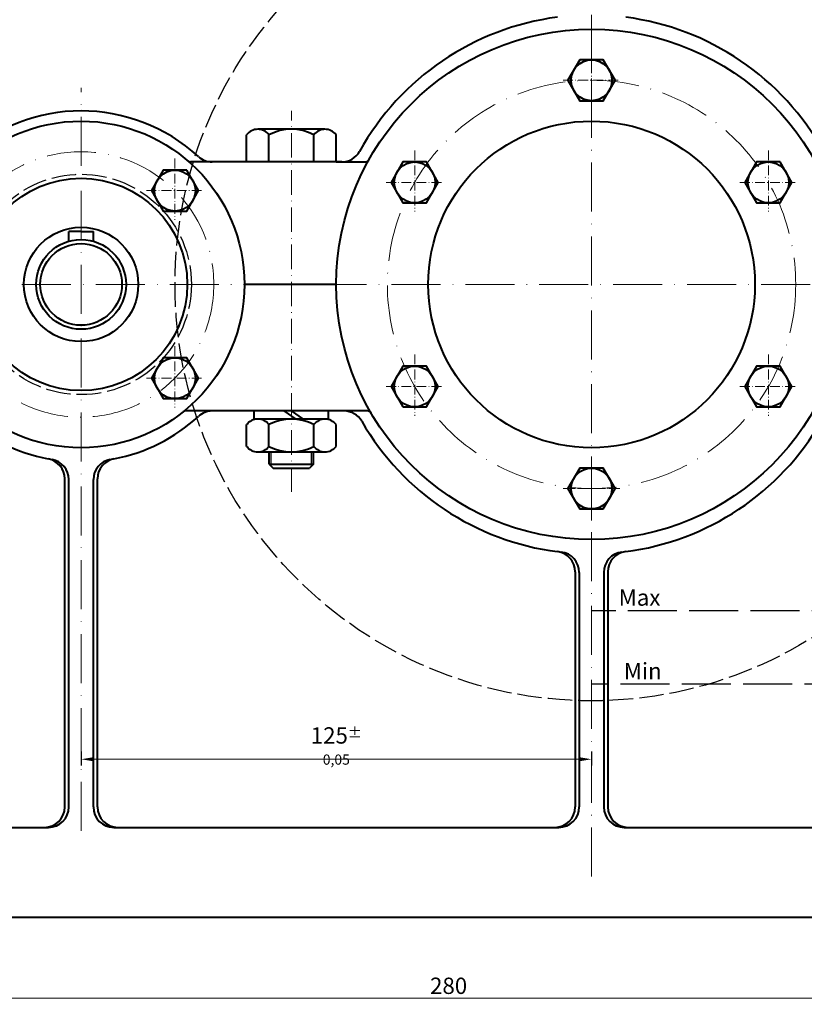
# Model space of a CAD drawing. Units: millimetres. Extents: x 0 to 2717, y 0 to 892.
# Drawn here: x 241 to 433, y 426 to 667 of the extents above; entities that cross this region are included whole.
import ezdxf

# ---------------------------------------------------------------- set-up
doc = ezdxf.new("R2010")
doc.units = ezdxf.units.MM
doc.header["$MEASUREMENT"] = 0
doc.linetypes.add('ACAD_ISO02W100', pattern=[15, 12, -3])
doc.linetypes.add('ACAD_ISO10W100', pattern=[18, 12, -3, 0, -3])
for name, color, linetype, lineweight in [('duong tam', 50, 'ACAD_ISO10W100', 13), ('mat cat banh rang', 6, 'Continuous', 13), ('net dam', 90, 'Continuous', 40)]:
    doc.layers.add(name, color=color, linetype=linetype, lineweight=lineweight)
doc.layers.add('net dut', color=7, linetype='ACAD_ISO02W100')
doc.layers.add('net manh', color=7, linetype='Continuous')
doc.styles.add('style1', font='TIMES.TTF', dxfattribs={"height": 2.5})
doc.dimstyles.new('ban ve', dxfattribs={"dimtxt": 2, "dimasz": 2, "dimexe": 1.5, "dimexo": 0, "dimgap": 1, "dimtad": 1, "dimtoh": 1, "dimdec": 0, "dimzin": 0, "dimdsep": 46, "dimtxsty": 'style1', "dimcen": 2.5, "dimclrd": 256, "dimclrt": 256, "dimadec": 0, "dimazin": 3, "dimtfac": 1, "dimtdec": 0, "dimtmove": 0, "dimatfit": 3, "dimfxl": 0, "dimtolj": 1, "dimtzin": 0, "dimlwd": -1, "dimarcsym": 0})

# ---------------------------------------------------------------- blocks, each defined once
blk = doc.blocks.new('*D18')
at = {"layer": 'Defpoints', "color": 0}
for p in [(256.05, 488.13), (381.05, 488.13), (256.05, 486.19)]:
    blk.add_point(p, dxfattribs=at)
at = {"layer": 'mat cat banh rang', "color": 0, "lineweight": -2}
for p, q in [((256.05, 488.13), (256.05, 484.69)), ((381.05, 488.13), (381.05, 484.69))]:
    blk.add_line(p, q, dxfattribs=at)
at = {"layer": 'mat cat banh rang'}
blk.add_line((378.05, 486.19), (259.05, 486.19), dxfattribs=at)
for points in [[(259.05, 486.69), (259.05, 485.69), (256.05, 486.19)], [(378.05, 486.69), (378.05, 485.69), (381.05, 486.19)]]:
    blk.add_solid(points, dxfattribs=at)
at = {"layer": 'mat cat banh rang', "insert": (318.55, 489.44), "char_height": 2.5, "attachment_point": 5, "style": 'style1'}
blk.add_mtext('\\A1;{\\H1.6x;125\\fRaavi|b0|i0|c0|p34;\\H0.625x;± \\fArial|b0|i0|c0|p34;0,05}', dxfattribs=at)
blk = doc.blocks.new('*D25')
at = {"layer": 'Defpoints', "color": 0}
for p in [(486.05, 444.33), (206.05, 442.16), (486.05, 427.66)]:
    blk.add_point(p, dxfattribs=at)
at = {"layer": 'mat cat banh rang', "color": 0, "lineweight": -2}
for p, q in [((486.05, 444.33), (486.05, 426.16)), ((206.05, 442.16), (206.05, 426.16))]:
    blk.add_line(p, q, dxfattribs=at)
at = {"layer": 'mat cat banh rang'}
blk.add_line((209.05, 427.66), (483.05, 427.66), dxfattribs=at)
for points in [[(209.05, 428.16), (209.05, 427.16), (206.05, 427.66)], [(483.05, 428.16), (483.05, 427.16), (486.05, 427.66)]]:
    blk.add_solid(points, dxfattribs=at)
at = {"layer": 'mat cat banh rang', "insert": (346.05, 430.7), "char_height": 2.5, "attachment_point": 5, "style": 'style1'}
blk.add_mtext('\\A1;{\\H1.6x;280}', dxfattribs=at)

msp = doc.modelspace()

# ---------------------------------------------------------------- hatches: boundary and pattern name
at = {"layer": 'mat cat banh rang'}
h = msp.add_hatch(dxfattribs=at)
h.set_pattern_fill('ANSI31', color=256, scale=25, angle=90, style=0)
edge = h.paths.add_edge_path()
edge.add_spline(control_points=[(928.70005, 602.50559), (928.88186, 604.62477), (929.32797, 609.33566), (929.22697, 614.59365), (929.17104, 617.50559)], knot_values=[0, 0, 0, 0, 6.902975926, 15.470986895, 15.470986895, 15.470986895, 15.470986895], degree=3, periodic=0)
edge.add_line((929.17104, 617.50559), (922.41892, 617.50559))
edge.add_line((922.41892, 617.50559), (922.01351, 602.50559))
edge.add_line((922.01351, 602.50559), (928.70005, 602.50559))
edge = h.paths.add_edge_path()
edge.add_line((915.58108, 617.50559), (913, 617.50559))
edge.add_spline(control_points=[(913, 617.50559), (910.3112, 615.23585), (905.24055, 610.95547), (907.7865, 605.25814), (908.97361, 602.50559)], knot_values=[0, 0, 0, 0, 9.330196665, 17.595312053, 17.595312053, 17.595312053, 17.595312053], degree=3, periodic=0)
edge.add_line((908.97361, 602.50559), (915.98649, 602.50559))
edge.add_line((915.98649, 602.50559), (915.58108, 617.50559))
edge = h.paths.add_edge_path()
edge.add_line((327.15086, 723.87183), (327.01644, 724.14744))
edge.add_line((327.01644, 724.14744), (323.31948, 722.34431))
edge.add_line((323.31948, 722.34431), (325.51133, 717.85034))
edge.add_line((325.51133, 717.85034), (327.71178, 713.33874))
edge.add_arc((381.05043, 602.50559), 123, 108.0733125, 115.699267, ccw=False)
edge.add_spline(control_points=[(342.89169, 719.43681), (343.34195, 721.5767), (343.68743, 723.80635), (343.99461, 726.06879)], knot_values=[61.816571297, 61.816571297, 61.816571297, 61.816571297, 68.098728951, 68.098728951, 68.098728951, 68.098728951], degree=3, periodic=0)
edge.add_arc((381.05043, 602.50559), 129, 106.6936539, 112.2239974)
edge.add_arc((330.74604, 725.62532), 4, 206, 292.2239974, ccw=False)
h.paths.add_polyline_path([(318.13029, 719.81337), (313.63632, 717.62151), (318.03584, 708.60115), (322.52584, 710.80115), (320.32214, 715.3194)])
h = msp.add_hatch(dxfattribs=at)
h.set_pattern_fill('DASH', color=256, scale=15, style=0)
h.paths.add_polyline_path([(189.05043, 465.50559), (189.05043, 462.05431), (189.05043, 461.50559), (197.05258, 461.50559), (211, 465.50559)])
edge = h.paths.add_edge_path()
edge.add_spline(control_points=[(224.94533, 465.50559), (225.3112, 468.95609), (226.14958, 478.72465), (207.68709, 485.88118), (195.23216, 488.35885), (189.05043, 489.39049)], knot_values=[7.438396201, 7.438396201, 7.438396201, 7.438396201, 17.265069215, 36.133031479, 55.709994705, 55.709994705, 55.709994705, 55.709994705], degree=3, periodic=0)
edge.add_line((189.05043, 489.39049), (189.05043, 465.50559))
edge.add_line((189.05043, 465.50559), (224.94533, 465.50559))
edge = h.paths.add_edge_path()
edge.add_arc((498.05043, 470.50559), 5, 270, 360)
edge.add_line((503.05043, 470.50559), (503.05043, 490.53986))
edge.add_line((503.05043, 490.53986), (503.05043, 503.78959))
edge.add_arc((511.05043, 503.78959), 8, 174.5196575, 180, ccw=False)
edge.add_line((503.087, 504.55362), (490.17608, 504.55362))
edge.add_line((490.17608, 504.55362), (483.60705, 499.04155))
edge.add_line((483.60705, 499.04155), (481.92301, 499.49279))
edge.add_line((481.92301, 499.49279), (479.90227, 501.90101))
edge.add_line((479.90227, 501.90101), (479.75032, 503.63782))
edge.add_line((479.75032, 503.63782), (480.84174, 504.55362))
edge.add_line((480.84174, 504.55362), (447.81392, 504.55362))
edge.add_spline(control_points=[(447.81392, 504.55362), (444.35528, 498.83032), (438.62106, 486.23197), (437.89242, 472.67295), (438.16122, 465.50559)], knot_values=[91.973249607, 91.973249607, 91.973249607, 91.973249607, 111.722521537, 133.06983182, 133.06983182, 133.06983182, 133.06983182], degree=3, periodic=0)
edge.add_line((438.16122, 465.50559), (498.05043, 465.50559))
edge = h.paths.add_edge_path()
edge.add_spline(control_points=[(461.5927, 522.55168), (460.37561, 521.22946), (455.38015, 515.6221), (450.78596, 509.47171), (447.81392, 504.55362)], knot_values=[69.640640194, 69.640640194, 69.640640194, 69.640640194, 75.002532249, 91.973249607, 91.973249607, 91.973249607, 91.973249607], degree=3, periodic=0)
edge.add_line((447.81392, 504.55362), (480.84174, 504.55362))
edge.add_line((480.84174, 504.55362), (502.29098, 522.55168))
edge.add_line((502.29098, 522.55168), (461.5927, 522.55168))
h.paths.add_polyline_path([(503.07761, 515.37929), (490.17608, 504.55362), (503.087, 504.55362)])
h.paths.add_polyline_path([(503.07761, 515.37929), (503.087, 504.55362, -0.196734456), (505.90813, 509.91795), (517.84532, 519.93444, 0.192500387), (519.24912, 522.55168), (511.62532, 522.55168)])

# ---------------------------------------------------------------- linework, layer by layer
at = {"layer": 'duong tam'}
for p, q in [((381.05043, 457.43876), (381.05043, 742.72808)), ((256.05043, 468.64059), (256.05043, 650.69568)), ((151.05043, 602.50559), (541.05043, 602.50559))]:
    msp.add_line(p, q, dxfattribs=at)
at = {"layer": 'duong tam', "ltscale": 0.2}
for p, q in [((381.05043, 660.33565), (381.05043, 645.34185)), ((374.08287, 652.50559), (387.96525, 652.50559)), ((337.74916, 635.33565), (337.74916, 620.34185)), ((424.3517, 635.33565), (424.3517, 620.34185)), ((279.0314, 633.31662), (279.0314, 618.32282)), ((330.7816, 627.50559), (344.66398, 627.50559)), ((417.38414, 627.50559), (431.26652, 627.50559)), ((272.06384, 625.48656), (285.94622, 625.48656)), ((279.0314, 587.35468), (279.0314, 572.36088)), ((337.74916, 585.33565), (337.74916, 570.34185)), ((424.3517, 585.33565), (424.3517, 570.34185)), ((272.06384, 579.52462), (285.94622, 579.52462)), ((330.7816, 577.50559), (344.66398, 577.50559)), ((417.38414, 577.50559), (431.26652, 577.50559)), ((381.05043, 560.33565), (381.05043, 545.34185)), ((381.05043, 544.67552), (381.05043, 559.66932)), ((374.08287, 552.50559), (387.96525, 552.50559)), ((388.01799, 552.50559), (374.13561, 552.50559))]:
    msp.add_line(p, q, dxfattribs=at)
at = {"layer": 'duong tam', "ltscale": 0.5}
msp.add_line((307.55043, 551.67372), (307.55043, 645.04821), dxfattribs=at)
at = {"layer": 'duong tam'}
for centre, radius in [((381.05043, 602.50559), 50), ((256.05043, 602.50559), 32.5)]:
    msp.add_circle(centre, radius, dxfattribs=at)
at = {"layer": 'net dam'}
for p, q in [((296.58543, 632.50559), (296.58543, 639.17867)), ((315.77543, 640.50559), (299.32543, 640.50559)), ((302.06543, 632.50559), (302.06543, 639.17867)), ((313.03543, 632.50559), (313.03543, 639.17867)), ((318.51543, 632.50559), (318.51543, 639.17867)), ((319.8622, 632.50559), (282.88325, 632.50559)), ((318.51543, 632.50559), (325.63157, 632.50559)), ((253.05043, 613.08859), (253.05043, 615.50559)), ((256.05043, 615.50559), (253.05043, 615.50559)), ((256.05043, 615.50559), (259.05043, 615.50559)), ((259.05043, 613.08859), (259.05043, 615.50559)), ((318.55043, 602.50559), (296.05043, 602.50559)), ((288.16351, 571.50559), (281.68244, 571.50559)), ((326.20292, 571.50559), (288.16351, 571.50559)), ((298.45043, 569.50559), (298.45043, 571.50559)), ((316.65043, 569.50559), (298.45043, 569.50559)), ((316.65043, 569.50559), (298.45043, 569.50559)), ((308.75011, 569.50559), (305.74591, 571.50559)), ((310.55463, 569.50559), (307.55043, 571.50559)), ((316.65043, 569.50559), (316.65043, 571.50559)), ((296.58543, 562.82451), (296.58543, 568.17867)), ((302.06543, 562.82943), (302.06543, 568.17867)), ((313.03543, 562.82451), (313.03543, 568.17867)), ((318.51543, 562.82451), (318.51543, 568.17867)), ((299.08925, 561.50559), (316.01161, 561.50559)), ((302.11893, 558.50559), (302.11893, 561.50559)), ((312.98193, 558.50559), (312.98193, 561.50559)), ((302.11893, 558.50559), (312.98193, 558.50559)), ((302.11893, 558.50559), (303.10949, 557.50559)), ((303.10949, 557.50559), (311.99137, 557.50559)), ((312.98193, 558.50559), (311.99137, 557.50559)), ((252.05043, 474.50559), (252.05043, 554.86601)), ((260.05043, 474.50559), (260.05043, 554.86601)), ((253.05043, 474.50559), (253.05043, 554.68412)), ((259.05043, 474.50559), (259.05043, 554.68412)), ((377.05043, 532.08657), (377.05043, 474.50559)), ((378.05043, 531.96423), (378.05043, 474.50559)), ((384.05043, 531.96423), (384.05043, 474.50559)), ((385.05043, 532.08657), (385.05043, 474.50559)), ((225.2613, 469.50559), (248.05043, 469.50559)), ((264.05043, 469.50559), (373.05043, 469.50559)), ((389.05043, 469.50559), (438.08293, 469.50559)), ((182.05043, 447.50559), (510.05043, 447.50559))]:
    msp.add_line(p, q, dxfattribs=at)
for points in [[(378.16368, 657.50559), (375.27693, 652.50559), (378.16368, 647.50559), (383.93718, 647.50559), (386.82393, 652.50559), (383.93718, 657.50559)], [(331.97566, 627.50559), (334.86241, 622.50559), (340.63591, 622.50559), (343.52266, 627.50559), (340.63591, 632.50559), (334.86241, 632.50559)], [(427.23845, 632.50559), (421.46495, 632.50559), (418.5782, 627.50559), (421.46495, 622.50559), (427.23845, 622.50559), (430.1252, 627.50559)], [(281.91815, 630.48656), (276.14465, 630.48656), (273.2579, 625.48656), (276.14465, 620.48656), (281.91815, 620.48656), (284.80491, 625.48656)], [(284.80491, 579.52462), (281.91815, 584.52462), (276.14465, 584.52462), (273.2579, 579.52462), (276.14465, 574.52462), (281.91815, 574.52462)], [(334.86241, 572.50559), (340.63591, 572.50559), (343.52266, 577.50559), (340.63591, 582.50559), (334.86241, 582.50559), (331.97566, 577.50559)], [(430.1252, 577.50559), (427.23845, 582.50559), (421.46495, 582.50559), (418.5782, 577.50559), (421.46495, 572.50559), (427.23845, 572.50559)], [(383.93718, 547.50559), (386.82393, 552.50559), (383.93718, 557.50559), (378.16368, 557.50559), (375.27693, 552.50559), (378.16368, 547.50559)]]:
    msp.add_lwpolyline(points, close=True, dxfattribs=at)
for centre, radius in [((381.05043, 602.50559), 62.5), ((381.05043, 652.50559), 5), ((256.05043, 602.50559), 40), ((381.05043, 602.50559), 40), ((337.74916, 627.50559), 5), ((424.3517, 627.50559), 5), ((279.0314, 625.48656), 5), ((256.05043, 602.50559), 26), ((256.05043, 602.50559), 14), ((256.05043, 602.50559), 11), ((256.05043, 602.50559), 10), ((279.0314, 579.52462), 5), ((337.74916, 577.50559), 5), ((424.3517, 577.50559), 5), ((381.05043, 552.50559), 5)]:
    msp.add_circle(centre, radius, dxfattribs=at)
for centre, radius, start, end in [((381.05043, 602.50559), 129, 7.069714, 112.2239974), ((381.05043, 603.50559), 65, 97.3870484, 150.9407189), ((381.05043, 603.50559), 65, 29.0592811, 82.6129516), ((256.05043, 602.50559), 42.5, 47.4631016, 132.5368984), ((299.32543, 637.01316), 3.49243, 38.3205061, 141.6794939), ((307.55043, 628.50559), 12, 62.8009401, 117.1990599), ((315.77543, 637.01316), 3.49243, 38.3205061, 141.6794939), ((319.8622, 637.50559), 5, 270, 330.9407189), ((282.88325, 633.50559), 1, 229.1213649, 270), ((288.16351, 637.50559), 5, 227.4631016, 270), ((325.63157, 633.50559), 1, 270, 330.7783824), ((256.05043, 601.50559), 42.5, 227.4631016, 259.0779294), ((256.05043, 601.50559), 42.5, 280.9220706, 312.5368984), ((281.68244, 570.50559), 1, 90, 128.6947399), ((288.16351, 566.50559), 5, 90, 132.5368984), ((299.32543, 566.01316), 3.49243, 38.3205061, 141.6794939), ((307.55043, 557.50559), 12, 62.8009401, 117.1990599), ((315.77543, 566.01316), 3.49243, 38.3205061, 141.6794939), ((320.42865, 566.50559), 5, 30, 90), ((326.20292, 570.50559), 1, 30.260814, 90), ((381.05043, 601.50559), 65, 210, 262.6129516), ((381.05043, 601.50559), 65, 277.3870484, 330), ((299.32543, 564.99002), 3.49243, 218.3205061, 321.6794939), ((307.55402, 573.50067), 12, 242.7752424, 297.1733621), ((315.77543, 564.99002), 3.49243, 218.3205061, 321.6794939), ((247.05043, 554.86601), 5, 0, 79.0779294), ((248.05043, 554.68412), 5, 0, 80.3039716), ((264.05043, 554.68412), 5, 99.6960284, 180), ((265.05043, 554.86601), 5, 100.9220706, 180), ((372.05043, 532.08657), 5, 0, 82.6129516), ((373.05043, 531.96423), 5, 0, 83.4375721), ((389.05043, 531.96423), 5, 96.5624279, 180), ((390.05043, 532.08657), 5, 97.3870484, 180), ((247.05043, 474.50559), 5, 270, 0), ((248.05043, 474.50559), 5, 270, 0), ((264.05043, 474.50559), 5, 180, 270), ((265.05043, 474.50559), 5, 180, 270), ((372.05043, 474.50559), 5, 270, 0), ((373.05043, 474.50559), 5, 270, 0), ((389.05043, 474.50559), 5, 180, 270), ((390.05043, 474.50559), 5, 180, 270)]:
    msp.add_arc(centre, radius, start, end, dxfattribs=at)
at = {"layer": 'net dut'}
for p, q in [((506.95815, 522.55168), (381.05043, 522.55168)), ((490.17608, 504.55362), (381.05043, 504.55362))]:
    msp.add_line(p, q, dxfattribs=at)
at = {"layer": 'net dut', "ltscale": 0.5}
for centre, radius in [((381.05043, 602.50559), 102), ((256.05043, 602.50559), 27)]:
    msp.add_circle(centre, radius, dxfattribs=at)
at = {"layer": 'net manh'}
for p, q in [((302.61893, 558.00082), (302.61893, 561.50559)), ((312.48193, 558.00082), (312.48193, 561.50559))]:
    msp.add_line(p, q, dxfattribs=at)

# ---------------------------------------------------------------- texts
at = {"layer": 'net manh', "char_height": 4, "attachment_point": 8, "style": 'style1'}
for s, insert, width in [('Max', (392.81316, 522.55168), 15.5254579), ('Min', (393.59705, 504.55362), 13.9576728)]:
    msp.add_mtext(s, dxfattribs=dict(at, insert=insert, width=width))

# ---------------------------------------------------------------- dimensions: what is measured, and where the dimension line sits
at = {"layer": 'mat cat banh rang'}
for base, p1, p2, text, picture, middle in [((256.05043, 486.18988), (381.05043, 488.13341), (256.05043, 488.13341), '{\\H1.6x;125\\fRaavi|b0|i0|c0|p34;\\H0.625x;± \\fArial|b0|i0|c0|p34;0,05}', '*D18', (318.55043, 489.43715)), ((486.05043, 427.66147), (206.05043, 442.16253), (486.05043, 444.33165), '{\\H1.6x;280}', '*D25', (346.05043, 430.69608))]:
    dim = msp.add_linear_dim(base=base, p1=p1, p2=p2, text=text, dimstyle='ban ve', override={"dimasz": 3}, dxfattribs=at)
    dim.commit()
    dim.dimension.update_dxf_attribs({"geometry": picture, "text_midpoint": middle})

doc.saveas('drawing.dxf')
